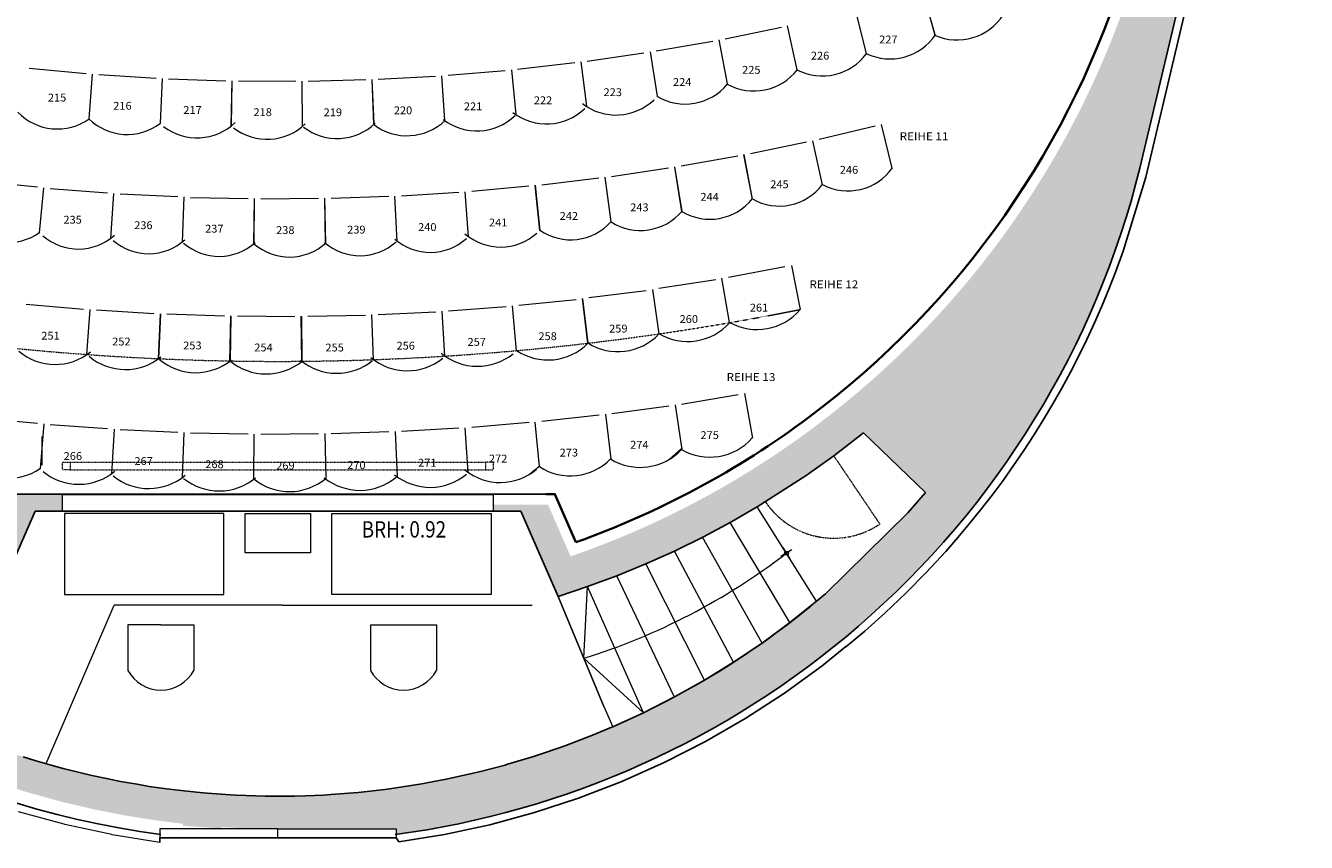
# Model space of a CAD drawing. Units: millimetres. Extents: x 9052 to 72256, y 39238 to 119391.
# Drawn here: x 47304 to 57111, y 89914 to 96164 of the extents above; entities that cross this region are included whole.
import ezdxf
from ezdxf.enums import TextEntityAlignment as Align

# ---------------------------------------------------------------- set-up
doc = ezdxf.new("R2010")
doc.units = ezdxf.units.MM
doc.linetypes.add('AUSGEZOGEN', pattern=[0])
doc.linetypes.add('LINIE_2', pattern=[0.135, 0.1, -0.035])
doc.layers.add('370_TR_BTO_Treppe_1', color=7, linetype='Continuous', lineweight=13, true_color=0x8f8f8f)
doc.layers.add('Zuscherraum', color=8, linetype='Continuous')
doc.styles.add('Arial', font='arial.ttf')
doc.styles.get("Standard").update_dxf_attribs({"font": 'arial.ttf'})

# ---------------------------------------------------------------- blocks, each defined once
blk = doc.blocks.new('NSY142')
at = {"color": 0, "linetype": 'ByBlock', "lineweight": -2}
for p, q in [((-0.025, 0), (0.025, 0)), ((-0.0075, 0.0025), (-0.0025, 0.0075)), ((-0.0075, -0.0025), (-0.0075, 0.0025)), ((-0.0025, 0.0075), (0.0025, 0.0075)), ((0, -0.025), (0, 0.025)), ((0.0025, 0.0075), (0.0075, 0.0025)), ((0.0075, 0.0025), (0.0075, -0.0025)), ((-0.0025, -0.0075), (-0.0075, -0.0025)), ((0.0025, -0.0075), (-0.0025, -0.0075)), ((0.0075, -0.0025), (0.0025, -0.0075))]:
    blk.add_line(p, q, dxfattribs=at)
at = {"layer": '370_TR_BTO_Treppe_1', "color": 8, "linetype": 'AUSGEZOGEN', "lineweight": 13, "width": 0.525, "flags": 5}
blk.add_attdef('SYMNR=', (100238.9331, 22665.2795), '', height=1, dxfattribs=at)

msp = doc.modelspace()

# ---------------------------------------------------------------- hatches: boundary and pattern name
at = {"layer": 'Zuscherraum', "linetype": 'AUSGEZOGEN', "lineweight": 18}
for points in [[(55841.108, 95092.698), (57073.547, 100310.548), (56415.916, 100311.294), (56390.728, 100309.247), (56390.728, 100209.247), (56692.491, 100209.247), (55900.266, 96920.43), (55820.356, 96627.871, -0.16060217), (53340.873, 93090.544, -0.07750973), (51477.068, 92102.614), (51304.354, 92499), (50885.728, 92499), (50885.728, 92449.247), (51095.173, 92449.247), (51380.834, 91795.624), (51607.422, 91871.116), (51831.62, 91954.238), (52053.134, 92044.911), (52271.678, 92143.04), (52490.497, 92250.398), (52698.724, 92361.231), (52906.672, 92481.043), (53491.872, 92871.965), (53719.394, 93047.711), (54193.718, 92591.118), (54126.992, 92513.471), (54060.266, 92435.823), (53428.853, 91815.708), (53360.822, 91759.305, -0.07183221), (51799.526, 90798.181), (51797.344, 90798.183), (51676.12, 90746.789), (51632.207, 90728.743), (51440.173, 90655.383), (51398.369, 90640.639), (51238.992, 90586.258), (51185.498, 90568.907), (50987.39, 90509.198), (50975.076, 90505.885), (50786.107, 90456.292), (50730.234, 90442.774), (50559.645, 90404.525), (50524.718, 90397.01), (50322.38, 90359.252), (50270.901, 90350.886), (50107.554, 90326.466), (50055.879, 90319.411), (49851.345, 90296.342), (49815.746, 90293.315), (49641.43, 90280.001), (49584.047, 90276.588), (49446.663, 90271.07), (49446.663, 90016.73), (50140.728, 90016.73), (50140.728, 89975.119, 0.14569903), (53680.733, 91567.912, 0.15562446)], [(46693.285, 92201.774), (46673.945, 92209.949), (46637.683, 92224.105), (46459.131, 92299.661), (46427.133, 92314.275), (46409.337, 92321.798), (46378.64, 92336.423), (46282.774, 92380.207), (46154.211, 92443.35), (46131.037, 92454.392), (46122.8, 92458.778), (46108.75, 92465.679), (45937.198, 92556.008), (45884.444, 92585.709), (45858.94, 92599.29), (45831.521, 92615.505), (45768.253, 92651.125), (45631.373, 92733.34), (45381.56, 92594.41), (45639.616, 92437.621), (45695.378, 92405.303), (45954.294, 92264.322), (45998.262, 92242.205), (46241.878, 92124.148), (46286.482, 92103.342), (46557.57, 91987.48), (46617.489, 91963.738), (46900.626, 91858.282), (46477.162, 90886.412), (46659.274, 90803.679), (47376.283, 92449.247), (47585.728, 92449.247), (47585.728, 92574.247), (47212.587, 92574.247), (47000.805, 92088.196), (46818.289, 92153.598), (46725.414, 92189.856)], [(45956.507, 91162.541), (45706.183, 91318.154), (45679.184, 91336.7), (45624.354, 91372.547), (45463.229, 91485.041), (45321.914, 91591.932), (45321.914, 91280.025), (45352.619, 91257.293), (45389.958, 91231.447), (45558.91, 91116.819), (45620.076, 91077.133), (45793.602, 90969.554), (45832.42, 90945.988), (46046.086, 90825.4), (46101.815, 90795.979), (46271.85, 90709.039), (46335.325, 90677.92), (46559.503, 90574.701), (46781.095, 90483.383), (46844.133, 90459.092), (47022.368, 90393.859), (47075.162, 90375.241), (47301.632, 90302.494), (47351.144, 90288.173), (47536.97, 90236.591), (47603.234, 90219.473), (47820.573, 90168.418), (47837.287, 90164.609), (48072.008, 90119.302), (48137.368, 90108.314), (48323.107, 90080.12), (48386.436, 90071.338), (48386.436, 90094.238), (48516.436, 90094.238), (48516.436, 90057.022), (48618.591, 90045.678), (48664.386, 90041.992), (48861.143, 90028.087), (48930.011, 90024.533), (49141.606, 90018.074), (49171.119, 90017.401), (49235.728, 90018.017), (49235.728, 90266.858), (49053.68, 90269.317), (49014.662, 90270.994), (48990.425, 90271.414), (48951.208, 90273.721), (48863.99, 90277.469), (48762.99, 90284.792), (48723.677, 90287.105), (48704.467, 90289.036), (48674.621, 90291.2), (48485.739, 90310.499), (48469.103, 90312.696), (48457.808, 90313.831), (48424.098, 90318.637), (48297.506, 90335.35), (48229.079, 90346.441), (48193.274, 90351.546), (48162.914, 90357.166), (48110.087, 90365.729), (47944.358, 90397.625), (47930.529, 90400.186), (47927.699, 90400.832), (47923.643, 90401.612), (47738.336, 90442.967), (47695.926, 90453.752), (47670.024, 90459.666), (47632.814, 90469.8), (47554.326, 90489.759), (47449.377, 90519.761), (47412.206, 90529.885), (47396.27, 90534.943), (47371.773, 90541.946), (47190.836, 90599.484), (47170.926, 90606.467), (47157.518, 90610.722), (47122.9, 90623.31), (47011.67, 90662.322), (46941.646, 90689.221), (46906.397, 90702.039), (46879.775, 90712.988), (46834.431, 90730.407), (46659.274, 90803.678), (46477.162, 90886.412), (46213.679, 91018.527), (46185.1, 91034.531), (46127.227, 91065.224)], [(48729.447, 90277.808), (48762.241, 90275.681), (48779.329, 90275.371), (48809.675, 90273.888), (48817.614, 90273.734), (48509.641, 90040.575), (48517.887, 90291.164), (48620.036, 90283.154)], [(48809.168, 90021.263), (48509.641, 90040.575), (48817.472, 90273.627)], [(49323.843, 90268.032), (49290.996, 90266.984), (49273.907, 90267.236), (49243.529, 90266.752), (49235.59, 90266.86), (49535.728, 90023.698), (49535.728, 90274.423), (49433.371, 90269.776)], [(49235.728, 90014.247), (49535.728, 90023.698), (49235.728, 90266.748)], [(48386.436, 90071.599), (48415.507, 90067.513), (48431.907, 90065.527), (48516.436, 90056.747), (48516.436, 90094.238), (48386.436, 90094.238)]]:
    msp.add_hatch(color=256, dxfattribs=at).paths.add_polyline_path(points)

# ---------------------------------------------------------------- linework, layer by layer
at = {"layer": 'Zuscherraum', "linetype": 'AUSGEZOGEN', "lineweight": 25}
for p, q in [((57050.587, 100209.247), (55836.744, 95074.222)), ((57110.948, 100209.247), (55880.914, 95004.243)), ((55561.819, 96128.471), (55594.915, 96214.416)), ((55527.561, 96042.982), (55561.819, 96128.471)), ((55492.148, 95957.966), (55527.561, 96042.982)), ((55455.586, 95873.437), (55492.148, 95957.966)), ((55417.883, 95789.411), (55455.586, 95873.437)), ((55379.044, 95705.903), (55417.883, 95789.411)), ((55317.96, 95580.564), (55339.078, 95622.93)), ((55339.078, 95622.93), (55379.044, 95705.903)), ((55251.511, 95450.49), (55317.485, 95579.253)), ((55317.476, 95579.245), (55317.96, 95580.564)), ((55317.485, 95579.253), (55317.476, 95579.245)), ((55183.007, 95323.505), (55251.511, 95450.49)), ((55111.823, 95198.003), (55183.007, 95323.505)), ((55037.992, 95074.04), (55111.823, 95198.003)), ((54961.546, 94951.672), (55037.992, 95074.04)), ((54882.521, 94830.954), (54961.546, 94951.672)), ((55880.914, 95004.243), (55708.978, 94437.743)), ((54800.951, 94711.94), (54882.521, 94830.954)), ((54716.873, 94594.684), (54800.951, 94711.94)), ((54630.325, 94479.24), (54716.873, 94594.684)), ((54541.347, 94365.658), (54630.325, 94479.24)), ((54449.978, 94253.991), (54541.347, 94365.658)), ((55708.978, 94437.743), (55649.299, 94275.993)), ((54356.259, 94144.287), (54449.978, 94253.991)), ((55649.299, 94275.993), (55598.311, 94146.005)), ((55598.311, 94146.005), (55544.688, 94017.082)), ((54260.234, 94036.598), (54356.259, 94144.287)), ((54161.944, 93930.971), (54260.234, 94036.598)), ((55544.688, 94017.082), (55488.454, 93889.276)), ((54061.434, 93827.454), (54161.944, 93930.971)), ((55488.454, 93889.276), (55429.63, 93762.64)), ((53958.75, 93726.094), (54061.434, 93827.454)), ((55429.63, 93762.64), (55368.243, 93637.228)), ((53853.938, 93626.936), (53958.75, 93726.094)), ((53747.045, 93530.025), (53853.938, 93626.936)), ((55368.243, 93637.228), (55304.316, 93513.091)), ((53638.119, 93435.404), (53747.045, 93530.025)), ((55304.316, 93513.091), (55237.877, 93390.28)), ((53527.209, 93343.117), (53638.119, 93435.404)), ((55237.877, 93390.28), (55168.953, 93268.846)), ((53414.365, 93253.204), (53527.209, 93343.117)), ((55168.953, 93268.846), (55097.572, 93148.84)), ((53182.645, 93080.157), (53299.639, 93165.707)), ((53126.591, 93040.516), (53175.566, 93075.36)), ((53175.566, 93075.36), (53175.634, 93075.258)), ((53175.634, 93075.258), (53182.645, 93080.157)), ((55097.572, 93148.84), (55023.764, 93030.311)), ((52965.64, 92931.486), (53038.602, 92979.991)), ((53038.602, 92979.991), (53126.591, 93040.516)), ((53719.394, 93047.711), (53491.941, 92871.863)), ((54193.718, 92591.118), (53719.394, 93047.711)), ((55023.764, 93030.311), (54947.56, 92913.308)), ((52234.292, 92846.522), (52327.183, 92928.855)), ((52277.64, 92876.505), (52259.275, 92862.773)), ((52295.249, 92891.194), (52277.64, 92876.505)), ((52312.054, 92906.796), (52295.249, 92891.194)), ((52328.007, 92923.27), (52312.054, 92906.796)), ((52327.183, 92928.855), (52328.007, 92923.27)), ((52843.368, 92852.819), (52965.372, 92931.666)), ((52965.372, 92931.666), (52965.64, 92931.486)), ((53491.941, 92871.863), (53279.601, 92720.345)), ((54947.56, 92913.308), (54868.991, 92797.88)), ((52240.208, 92850.035), (52234.292, 92846.522)), ((52259.275, 92862.773), (52240.208, 92850.035)), ((54868.991, 92797.88), (54788.09, 92684.074)), ((52525.598, 92665.468), (52685.764, 92756.971)), ((53279.601, 92720.345), (52906.672, 92481.043)), ((54788.09, 92684.074), (54704.89, 92571.938)), ((47114.303, 92579.6), (51357.153, 92579.6)), ((51357.153, 92579.6), (51517.623, 92211.316)), ((52198.059, 92495.771), (52362.989, 92578.38)), ((52362.989, 92578.38), (52525.598, 92665.468)), ((54060.266, 92435.823), (54193.718, 92591.118)), ((52030.932, 92417.704), (52198.059, 92495.771)), ((52906.672, 92481.043), (52698.724, 92361.231)), ((54704.89, 92571.938), (54619.426, 92461.519)), ((47376.283, 92449.247), (46659.274, 90803.679)), ((51095.173, 92449.247), (47376.283, 92449.247)), ((51380.834, 91795.624), (51095.173, 92449.247)), ((51861.732, 92344.236), (52030.932, 92417.704)), ((53428.853, 91815.708), (54060.266, 92435.823)), ((54619.426, 92461.519), (54531.733, 92352.86)), ((51690.586, 92275.423), (51861.732, 92344.236)), ((52698.724, 92361.231), (52493.971, 92252.102)), ((54531.733, 92352.86), (54441.847, 92246.009)), ((51517.623, 92211.316), (51690.586, 92275.423)), ((52493.971, 92252.102), (52271.678, 92143.04)), ((54441.847, 92246.009), (54349.806, 92141.008)), ((52271.678, 92143.04), (52053.134, 92044.911)), ((54349.806, 92141.008), (54200.425, 91979.347)), ((52053.134, 92044.911), (51831.62, 91954.238)), ((51831.62, 91954.238), (51607.422, 91871.116)), ((54200.425, 91979.347), (54045.935, 91822.559)), ((51607.422, 91871.116), (51380.834, 91795.624)), ((53360.822, 91759.305), (53428.853, 91815.708)), ((54045.935, 91822.559), (53886.497, 91670.806)), ((53155.879, 91595.343), (53360.822, 91759.305)), ((52943.933, 91439.575), (53155.879, 91595.343)), ((53886.497, 91670.806), (53730.127, 91531.253)), ((53730.266, 91531.155), (53598.101, 91419.495)), ((53730.127, 91531.253), (53730.266, 91531.155)), ((52725.629, 91292.532), (52943.933, 91439.575)), ((53585.728, 91412), (53403.569, 91265.116)), ((53598.101, 91419.495), (53585.728, 91409.565)), ((53585.728, 91409.565), (53585.728, 91412)), ((52501.349, 91154.495), (52725.629, 91292.532)), ((53403.569, 91265.116), (53115.983, 91056.818)), ((52278.11, 91029.358), (52501.349, 91154.495)), ((52036.457, 90906.47), (52278.11, 91029.358)), ((53115.983, 91056.818), (52818.007, 90863.675)), ((51799.526, 90798.181), (52036.457, 90906.47)), ((52818.007, 90863.675), (52510.438, 90686.204)), ((51440.173, 90655.383), (51632.207, 90728.743)), ((51632.207, 90728.743), (51676.12, 90746.789)), ((51676.12, 90746.789), (51797.344, 90798.183)), ((51797.344, 90798.183), (51799.526, 90798.181)), ((51238.992, 90586.258), (51398.369, 90640.639)), ((51398.369, 90640.639), (51440.173, 90655.383)), ((52510.438, 90686.204), (52194.101, 90524.881)), ((47285.852, 90569.016), (47375.168, 90541.801)), ((47375.168, 90541.801), (47500.055, 90505.264)), ((50987.39, 90509.198), (51185.498, 90568.907)), ((51185.498, 90568.907), (51238.992, 90586.258)), ((52194.101, 90524.881), (51869.843, 90380.138)), ((47500.055, 90505.264), (47592.624, 90480.355)), ((47592.624, 90480.355), (47716.677, 90448.872)), ((47716.677, 90448.872), (47810.844, 90426.827)), ((47810.844, 90426.827), (47935.684, 90399.899)), ((50559.645, 90404.525), (50730.234, 90442.774)), ((50730.234, 90442.774), (50786.107, 90456.292)), ((50786.107, 90456.292), (50975.076, 90505.885)), ((50975.076, 90505.885), (50987.39, 90509.198)), ((47935.684, 90399.899), (48030.116, 90381.045)), ((48030.116, 90381.045), (48157.27, 90358.384)), ((48157.27, 90358.384), (48250.437, 90342.951)), ((48250.437, 90342.951), (48382.267, 90324.335)), ((48382.267, 90324.335), (48471.681, 90312.531)), ((50055.879, 90319.411), (50107.554, 90326.466)), ((50107.554, 90326.466), (50270.901, 90350.886)), ((50270.901, 90350.886), (50322.38, 90359.252)), ((50322.38, 90359.252), (50524.718, 90397.01)), ((50524.718, 90397.01), (50559.645, 90404.525)), ((51869.843, 90380.138), (51538.531, 90252.362)), ((48471.681, 90312.531), (48613.88, 90297.66)), ((48613.88, 90297.66), (48693.665, 90289.787)), ((48693.665, 90289.787), (48871.943, 90277.626)), ((48871.943, 90277.626), (48916.176, 90274.726)), ((48916.176, 90274.726), (49139.027, 90267.587)), ((49139.027, 90267.587), (49202.249, 90267.608)), ((49202.249, 90267.608), (49362.084, 90268.257)), ((49362.084, 90268.257), (49446.663, 90271.07)), ((49446.663, 90271.07), (49584.047, 90276.588)), ((49584.047, 90276.588), (49641.43, 90280.001)), ((49641.43, 90280.001), (49815.746, 90293.315)), ((49815.746, 90293.315), (49851.345, 90296.342)), ((49851.345, 90296.342), (50055.879, 90319.411)), ((51538.531, 90252.362), (51201.054, 90141.896)), ((51201.054, 90141.896), (50858.313, 90049.035)), ((50858.313, 90049.035), (50511.228, 89974.027)), ((50140.728, 89949.247), (49235.728, 89949.247)), ((50160.728, 89917.075), (50140.728, 89949.247)), ((50511.228, 89974.027), (50160.728, 89917.075))]:
    msp.add_line(p, q, dxfattribs=at)
at = {"layer": 'Zuscherraum', "linetype": 'AUSGEZOGEN', "lineweight": 13}
for p, q in [((54173.827, 96421.899), (54267.155, 96091.834)), ((54268.457, 96092.2), (54175.106, 96422.255)), ((53656.629, 96283.862), (53740.182, 95951.189)), ((52660.134, 96063.857), (53090.995, 96152.071)), ((53135.585, 96161.139), (53209.291, 95826.145)), ((52133.036, 95970.615), (52566.311, 96046.084)), ((52679.447, 95717.664), (52615.57, 96054.666)), ((54264.047, 96090.957), (54268.447, 96092.237)), ((51603.418, 95892.962), (52038.73, 95955.621)), ((52142.13, 95624.004), (52088.22, 95962.743)), ((47330.849, 95838.327), (47768.746, 95797.478)), ((50538.464, 95784.668), (50976.713, 95821.551)), ((51060.382, 95484.416), (51026.537, 95825.744)), ((51071.738, 95830.96), (51508.709, 95880.753)), ((51602.285, 95546.232), (51558.388, 95886.413)), ((47814.047, 95793.19), (47787.187, 95451.24)), ((47814.139, 95793.129), (47787.279, 95451.178)), ((47864.038, 95789.949), (48302.95, 95762.035)), ((48336.17, 95416.266), (48352.849, 95758.862)), ((48398.421, 95757.319), (48837.965, 95742.361)), ((48883.44, 95740.749), (48876.787, 95397.811)), ((48883.519, 95740.69), (48876.866, 95397.756)), ((48933.517, 95740.465), (49373.312, 95738.474)), ((49418.813, 95738.2), (49422.277, 95395.221)), ((49418.902, 95738.15), (49422.366, 95395.168)), ((49468.886, 95739.398), (49908.548, 95750.379)), ((49954.129, 95751.399), (49967.706, 95408.668)), ((49972.195, 95408.898), (49958.532, 95751.628)), ((50004.054, 95754.121), (50443.2, 95778.063)), ((50488.64, 95780.474), (50512.319, 95438.293)), ((53380.791, 95294.476), (53808.808, 95397.282)), ((53939.936, 95072.193), (53856.461, 95406.041)), ((52853.539, 95184.724), (53284.292, 95275.39)), ((53406.178, 94946.723), (53332.174, 95282.797)), ((52323.396, 95089.923), (52756.54, 95168.374)), ((52869.086, 94836.393), (52804.613, 95174.425)), ((52870.729, 94836.707), (52805.74, 95177.284)), ((51790.785, 95010.144), (52225.973, 95076.319)), ((52329.089, 94741.289), (52274.198, 95081.009)), ((52330.741, 94741.557), (52275.406, 95083.836)), ((46956.915, 94974.805), (47394.748, 94929.302)), ((50719.863, 94895.91), (51158.096, 94937.383)), ((51242.111, 94597.061), (51206.508, 94939.34)), ((51243.775, 94597.234), (51207.873, 94942.093)), ((51256.132, 94945.456), (51693.017, 94999.302)), ((51786.619, 94661.49), (51741.354, 95002.626)), ((51788.278, 94661.711), (51742.641, 95005.417)), ((47410.162, 94579.111), (47442.556, 94921.709)), ((47410.171, 94579.111), (47442.565, 94921.709)), ((47410.196, 94579.103), (47442.59, 94921.701)), ((47410.205, 94579.103), (47442.599, 94921.701)), ((47492.414, 94917.948), (47931.358, 94884.839)), ((47956.7, 94535.219), (47979.396, 94878.595)), ((47956.71, 94535.219), (47979.406, 94878.595)), ((48029.34, 94876.248), (48469.045, 94855.561)), ((48505.943, 94506.73), (48518.99, 94853.207)), ((48567.232, 94849.739), (49007.345, 94841.492)), ((49052.407, 94493.862), (49055.66, 94837.972)), ((49054.089, 94493.846), (49057.336, 94840.553)), ((49105.657, 94838.449), (49545.828, 94842.646)), ((49600.708, 94496.43), (49594.231, 94840.495)), ((49602.381, 94496.462), (49595.825, 94843.123)), ((49644.196, 94842.384), (50084.072, 94859.024)), ((50148.718, 94514.498), (50132.517, 94858.242)), ((50182.407, 94861.544), (50621.637, 94890.612)), ((50695.998, 94548.049), (50670.086, 94891.198)), ((52685.1, 94240.224), (53118.625, 94319.374)), ((53167.813, 94328.352), (53235.421, 93992.08)), ((52152.432, 94154.111), (52587.939, 94221.504)), ((52694.776, 93890.986), (52635.913, 94231.243)), ((51081.084, 94025.256), (51519.599, 94068.998)), ((51608.405, 93733.188), (51568.029, 94076.131)), ((51569.352, 94073.957), (51609.476, 93733.314)), ((51617.629, 94082.438), (52054.801, 94138.025)), ((52104.402, 94144.329), (52153.725, 93804.895)), ((47309.533, 94032.939), (47748.443, 93993.353)), ((47772.449, 93646.828), (47797.35, 93991.24)), ((47772.461, 93646.826), (47797.361, 93991.238)), ((47847.263, 93988.097), (48287.083, 93960.399)), ((48320.446, 93614.652), (48336.021, 93959.612)), ((48320.453, 93614.65), (48336.028, 93959.61)), ((48336.983, 93957.251), (48321.531, 93614.602)), ((48385.989, 93957.82), (48826.397, 93942.03)), ((49464.92, 93941.028), (49905.538, 93949.075)), ((49966.828, 93607.172), (49954.387, 93952.259)), ((50004.335, 93954.525), (50444.574, 93974.489)), ((50515.09, 93634.365), (50493.319, 93978.989)), ((50543.188, 93982.607), (50982.725, 94014.473)), ((51062.416, 93676.383), (51031.331, 94020.292)), ((48869.1, 93597.311), (48875.339, 93942.566)), ((48869.108, 93597.313), (48875.347, 93942.568)), ((48876.364, 93940.232), (48870.186, 93597.293)), ((48925.337, 93942.127), (49366.011, 93938.254)), ((49418.031, 93594.816), (49414.929, 93940.113)), ((49416.009, 93937.81), (49419.109, 93594.826)), ((52277.952, 93262.599), (52328.323, 92921.131)), ((52325.101, 93268.221), (52760.264, 93339.928)), ((52809.6, 93348.054), (52868.774, 93008)), ((51256.298, 93136.198), (51694.583, 93185.339)), ((51744.273, 93190.905), (51785.808, 92848.25)), ((51791.552, 93195.308), (52228.422, 93255.751)), ((46955.84, 93163.089), (47394.883, 93121.255)), ((47444.658, 93116.508), (47415.003, 92772.623)), ((47491.829, 93111.117), (47931.806, 93080.637)), ((47981.687, 93077.178), (47960.924, 92732.641)), ((48029.001, 93073.004), (48469.619, 93053.898)), ((50182.103, 93059.543), (50622.342, 93085.984)), ((50693.475, 92744.461), (50669.88, 93086.648)), ((50719.696, 93090.934), (51159.105, 93128.736)), ((51239.035, 92789.164), (51206.61, 93130.628)), ((47431.845, 92799.628), (47431.845, 93020.311)), ((48505.148, 92706.861), (48516.973, 93049.657)), ((48566.97, 93048.781), (49007.934, 93041.063)), ((49052.42, 92695.056), (49055.387, 93038.043)), ((49105.385, 93038.46), (49546.401, 93042.134)), ((49596.4, 93042.545), (49602.372, 92697.434)), ((49643.88, 93042.048), (50084.655, 93057.109)), ((50134.626, 93058.814), (50149.51, 92713.971)), ((50885.728, 92574.247), (47585.728, 92574.247)), ((47585.728, 92449.247), (47585.728, 92574.247)), ((50885.728, 92449.247), (50885.728, 92574.247)), ((53342.801, 91788.585), (52906.672, 92481.043)), ((53342.801, 91788.585), (52906.672, 92481.043)), ((50885.728, 92449.247), (47585.728, 92449.247)), ((48821.879, 92429.599), (47601.879, 92429.599)), ((47601.879, 92429.599), (47601.879, 91809.599)), ((48821.879, 91809.599), (48821.879, 92429.599)), ((48985.735, 92129.599), (48985.735, 92429.599)), ((48985.735, 92429.599), (49485.735, 92429.599)), ((49485.735, 92429.599), (49485.735, 92129.599)), ((49649.741, 92429.599), (50869.741, 92429.599)), ((49649.741, 91809.599), (49649.741, 92429.599)), ((50869.741, 92429.599), (50869.741, 91809.599)), ((53155.879, 91595.343), (52698.724, 92361.231)), ((52943.933, 91439.575), (52486.968, 92248.519)), ((49485.735, 92129.599), (48985.735, 92129.599)), ((52725.629, 91292.532), (52271.678, 92143.04)), ((52501.349, 91154.495), (52053.134, 92044.911)), ((52271.489, 91025.726), (51831.62, 91954.238)), ((47601.879, 91809.599), (48821.879, 91809.599)), ((50869.741, 91809.599), (49649.741, 91809.599)), ((51731.599, 90953.233), (51380.834, 91795.624)), ((51380.834, 91795.624), (51731.599, 90953.233)), ((51577.839, 91322.5), (51607.422, 91871.116)), ((52036.457, 90906.47), (51607.422, 91871.116)), ((52036.457, 90906.47), (51607.422, 91871.116)), ((47460.807, 90517.159), (47982.671, 91729.599)), ((49268.641, 91729.599), (47982.671, 91729.599)), ((49268.641, 91729.599), (51183.718, 91729.599)), ((53360.822, 91759.305), (53342.801, 91788.585)), ((48087.671, 91579.6), (48087.671, 91229.6)), ((48340.171, 91579.6), (48087.671, 91579.6)), ((48340.171, 91579.6), (48592.671, 91579.6)), ((48592.671, 91579.6), (48592.671, 91229.6)), ((49944.612, 91579.6), (49944.612, 91229.6)), ((49944.612, 91579.6), (50449.612, 91579.6)), ((50449.612, 91579.6), (50449.612, 91229.6)), ((51577.839, 91322.5), (52036.457, 90906.47)), ((51731.599, 90953.233), (51799.526, 90798.181)), ((47600.214, 90052.285), (47249.536, 90148.262)), ((47605.688, 90050.918), (47600.214, 90052.285)), ((47963.388, 89973.481), (47605.688, 90050.918)), ((47966.43, 89972.89), (47963.388, 89973.481)), ((48330.728, 89914.384), (47966.43, 89972.89)), ((49235.728, 89949.247), (48330.728, 89949.247)), ((48330.728, 89949.247), (48331.645, 89914.237)), ((48331.343, 89916.343), (48330.728, 89916.343)), ((48330.728, 89916.343), (48330.728, 89914.384)), ((48331.46, 89914.266), (48331.343, 89916.343)), ((48331.645, 89914.237), (48331.46, 89914.266))]:
    msp.add_line(p, q, dxfattribs=at)
at = {"layer": 'Zuscherraum', "linetype": 'LINIE_2', "lineweight": 13}
for p, q in [((53491.872, 92871.965), (53844.432, 92349.853)), ((47645.728, 92824.247), (50825.728, 92824.247)), ((47645.728, 92764.247), (50825.728, 92764.247)), ((49210.728, 89949.247), (48330.728, 89949.247))]:
    msp.add_line(p, q, dxfattribs=at)
for points in [[(47645.728, 92764.247), (47585.728, 92764.247), (47585.728, 92824.247), (47645.728, 92824.247), (47645.728, 92764.247)], [(50825.728, 92764.247), (50885.728, 92764.247), (50885.728, 92824.247), (50825.728, 92824.247), (50825.728, 92764.247)]]:
    msp.add_lwpolyline(points, close=True, dxfattribs=at)
at = {"layer": 'Zuscherraum', "linetype": 'AUSGEZOGEN', "lineweight": 35}
msp.add_lwpolyline([(51517.623, 92211.316), (51357.153, 92579.6), (51287.153, 92579.6)], dxfattribs=at)
at = {"layer": 'Zuscherraum', "linetype": 'AUSGEZOGEN', "lineweight": 13}
for points in [[(48330.728, 89914.384), (48330.728, 89949.247), (49235.728, 89949.247), (49235.728, 90016.73), (48330.728, 90016.73), (48330.728, 89914.384)], [(50140.728, 89949.247), (49235.728, 89949.247), (49235.728, 90016.73), (50140.728, 90016.73), (50140.728, 89949.247)]]:
    msp.add_lwpolyline(points, close=True, dxfattribs=at)
at = {"layer": 'Zuscherraum', "linetype": 'AUSGEZOGEN', "lineweight": 35}
for centre, radius, start, end in [((49235.018, 98614.206), 6797.594, 306.7232117, 343.2083206), ((49260.372, 98566.867), 6744.494, 289.5531139, 306.7910448)]:
    msp.add_arc(centre, radius, start, end, dxfattribs=at)
at = {"layer": 'Zuscherraum', "linetype": 'AUSGEZOGEN', "lineweight": 13}
for centre, radius, start, end in [((54436.1, 96475.813), 421.565, 245.9126858, 327.3479794), ((53923.444, 96330.836), 421.565, 244.2326858, 325.6679794), ((53403.669, 96200.223), 421.565, 242.5426838, 323.9779774), ((52880.269, 96084.996), 421.565, 240.8526845, 322.2879781), ((52353.699, 95985.252), 421.565, 239.1626816, 320.5979752), ((51292.881, 95832.563), 421.565, 232.4026825, 313.8379761), ((51824.416, 95901.086), 421.565, 232.4026825, 313.8379761), ((47547.622, 95794.559), 421.565, 223.9526692, 305.3879627), ((48082.008, 95752.594), 421.565, 225.6426948, 307.0779883), ((48617.398, 95726.41), 421.565, 232.4026825, 313.8379761), ((50224.906, 95742.682), 421.565, 232.4026825, 313.8379761), ((50759.556, 95779.748), 421.565, 232.4026825, 313.8379761), ((49153.31, 95716.025), 421.565, 232.4026825, 313.8379761), ((49689.305, 95721.453), 421.565, 232.4026825, 313.8379761), ((53600.919, 95313.443), 414.367, 241.9296315, 325.0740582), ((53074.117, 95197.461), 414.367, 240.3096289, 323.4540556), ((52544.245, 95096.418), 414.367, 238.6896324, 321.834059), ((52011.729, 95010.397), 414.367, 237.0696326, 320.2140593), ((47170.808, 94919.431), 414.367, 222.4897368, 305.6341635), ((51476.995, 94939.461), 414.367, 235.4496292, 318.5940559), ((47707.786, 94868.643), 414.368, 228.969634, 312.1140606), ((50940.468, 94883.672), 414.368, 228.969634, 312.1140606), ((48246.021, 94833.049), 414.368, 228.969634, 312.1140606), ((48785.047, 94812.684), 414.368, 228.969634, 312.1140606), ((49324.432, 94807.567), 414.368, 228.969634, 312.1140606), ((49863.757, 94817.699), 414.368, 228.969634, 312.1140606), ((50402.579, 94843.074), 414.368, 228.969634, 312.1140606), ((52905.053, 94270.363), 431.955, 240.8095882, 319.8912285), ((52373.119, 94178.289), 431.955, 239.2595903, 318.3412306), ((51838.89, 94100.637), 431.955, 237.7095895, 316.7912297), ((47529.54, 94003.197), 431.955, 229.9595905, 309.0412307), ((50765.108, 93988.814), 431.955, 229.9595905, 309.0412307), ((51302.755, 94037.463), 431.955, 236.1595877, 315.2412279), ((48067.993, 93964.32), 431.955, 229.9595905, 309.0412307), ((48607.282, 93940.025), 431.955, 229.9595905, 309.0412307), ((49147.031, 93930.323), 431.955, 229.9595905, 309.0412307), ((49686.852, 93935.225), 431.955, 229.9595905, 309.0412307), ((50226.343, 93954.729), 431.955, 229.9595905, 309.0412307), ((52542.975, 93293.805), 431.712, 239.784168, 318.9212132), ((52010.015, 93215.256), 431.712, 238.3041637, 317.4412089), ((47173.021, 93132.166), 431.712, 224.984131, 304.1211763), ((52390.227, 91230.18), 1938.484, 126.345188, 129.2052948), ((51475.203, 93150.498), 431.712, 236.8241664, 315.9612117), ((47709.736, 93085.816), 431.712, 230.9041687, 310.0412139), ((48247.49, 93053.342), 431.712, 230.9041687, 310.0412139), ((48785.893, 93034.766), 431.712, 230.9041687, 310.0412139), ((49324.597, 93030.104), 431.712, 230.9041687, 310.0412139), ((49863.235, 93039.355), 431.712, 230.9041687, 310.0412139), ((50401.455, 93062.518), 431.712, 230.9041687, 310.0412139), ((50938.897, 93099.572), 431.712, 230.9041687, 310.0412139), ((50100.684, 96070.39), 4972.368, 287.2818713, 307.5284433), ((49252.403, 96684.536), 6413.813, 293.3989297, 309.8334321), ((48340.171, 91367.121), 287.521, 208.5743446, 331.4256554), ((50197.112, 91367.121), 287.521, 208.5743446, 331.4256554)]:
    msp.add_arc(centre, radius, start, end, dxfattribs=at)
at = {"layer": 'Zuscherraum', "linetype": 'AUSGEZOGEN', "lineweight": 25}
for centre, start, end in [((49235.729, 96716.746), 310.8041428, 346.02692), ((49235.727, 96716.746), 219.1446736, 262.4217647), ((49235.729, 96716.746), 277.5782353, 310.8041428)]:
    msp.add_arc(centre, 6802.3, start, end, dxfattribs=at)
at = {"layer": 'Zuscherraum', "linetype": 'LINIE_2', "lineweight": 18}
msp.add_arc((49236.04, 113920.532), 20325.802, 264.3235893, 281.3477796, dxfattribs=at)
at = {"layer": 'Zuscherraum', "linetype": 'LINIE_2', "lineweight": 13}
msp.add_arc((53491.872, 92871.965), 630, 214.029471, 304.029471, dxfattribs=at)

# ---------------------------------------------------------------- block references
at = {"layer": 'Zuscherraum', "linetype": 'AUSGEZOGEN', "lineweight": 13, "xscale": 1999.999847412121, "yscale": 1999.999847412121, "zscale": 1999.999847412121, "rotation": 212.2038488992323}
msp.add_blockref('NSY142', (53129.628, 92127.048), dxfattribs=at)

# ---------------------------------------------------------------- texts
at = {"layer": 'Zuscherraum', "style": 'Arial'}
for s, width, p, p2 in [('227', 1.008224, (53839.653, 96027.948), (53980.653, 96027.948)), ('226', 1.008224, (53316.72, 95903.89), (53457.72, 95903.89)), ('225', 1.008224, (52790.375, 95795.216), (52931.375, 95795.216)), ('224', 1.008224, (52261.071, 95702.019), (52402.071, 95702.019)), ('215', 1.008224, (47474.543, 95583.146), (47615.543, 95583.146)), ('222', 1.008224, (51195.404, 95562.367), (51336.404, 95562.367)), ('223', 1.008224, (51729.261, 95624.381), (51870.261, 95624.381)), ('216', 1.008224, (47975.038, 95520.441), (48116.038, 95520.441)), ('217', 1.008224, (48511.508, 95488.06), (48652.508, 95488.06)), ('218', 1.008224, (49048.698, 95471.421), (49189.698, 95471.421)), ('219', 1.008224, (49586.144, 95470.539), (49727.144, 95470.539)), ('220', 1.008224, (50123.385, 95485.413), (50264.385, 95485.413)), ('221', 1.008224, (50659.959, 95516.031), (50800.959, 95516.031)), ('REIHE 11', 1.003521, (53996.306, 95287.089), (54370.306, 95287.089)), ('246', 1.008224, (53538.228, 95030.478), (53679.228, 95030.478)), ('245', 1.008224, (53005.954, 94919.506), (53146.954, 94919.506)), ('244', 1.008224, (52470.756, 94823.626), (52611.756, 94823.626)), ('242', 1.008224, (51393.3, 94677.437), (51534.3, 94677.437)), ('243', 1.008224, (51933.061, 94742.915), (52074.061, 94742.915)), ('235', 1.008224, (47593.462, 94648.474), (47734.462, 94648.474)), ('236', 1.008224, (48135.561, 94606.54), (48276.561, 94606.54)), ('237', 1.008224, (48678.629, 94579.948), (48819.629, 94579.948)), ('240', 1.008224, (50309.303, 94592.377), (50450.303, 94592.377)), ('241', 1.008224, (50851.903, 94627.244), (50992.903, 94627.244)), ('238', 1.008224, (49222.232, 94568.72), (49363.232, 94568.72)), ('239', 1.008224, (49765.935, 94572.864), (49906.935, 94572.864)), ('REIHE 12', 1.003521, (53305.767, 94154.275), (53679.767, 94154.275)), ('260', 1.008224, (52311.699, 93888.316), (52452.699, 93888.316)), ('261', 1.008224, (52849.186, 93975.78), (52990.186, 93975.78)), ('259', 1.008224, (51772.043, 93815.423), (51913.043, 93815.423)), ('251', 1.008224, (47424.29, 93760.965), (47565.29, 93760.965)), ('252', 1.008224, (47967.01, 93716.275), (48108.01, 93716.275)), ('257', 1.008224, (50687.803, 93713.55), (50828.803, 93713.55)), ('258', 1.008224, (51230.612, 93757.153), (51371.612, 93757.153)), ('253', 1.008224, (48510.741, 93686.281), (48651.741, 93686.281)), ('254', 1.008224, (49055.084, 93671.006), (49196.084, 93671.006)), ('255', 1.008224, (49599.641, 93670.461), (49740.641, 93670.461)), ('256', 1.008224, (50144.013, 93684.646), (50285.013, 93684.646)), ('REIHE 13', 1.003521, (52671.424, 93444.853), (53045.424, 93444.853)), ('274', 1.008224, (51933.01, 92926.545), (52074.01, 92926.545)), ('275', 1.008224, (52471.243, 93000.286), (52612.243, 93000.286)), ('266', 1.008224, (47595.392, 92840.132), (47736.392, 92840.132)), ('272', 1.008224, (50851.73, 92820.881), (50992.73, 92820.881)), ('273', 1.008224, (51393.052, 92866.73), (51534.052, 92866.73)), ('267', 1.008224, (48137.304, 92801.87), (48278.304, 92801.87)), ('268', 1.008224, (48680.023, 92777.617), (48821.023, 92777.617)), ('269', 1.008224, (49223.188, 92767.39), (49364.188, 92767.39)), ('270', 1.008224, (49766.435, 92771.194), (49907.435, 92771.194)), ('271', 1.008224, (50309.403, 92789.029), (50450.403, 92789.029))]:
    msp.add_text(s, height=60, dxfattribs=dict(at, width=width)).set_placement(p, p2, align=Align.FIT)
at = {"layer": 'Zuscherraum', "linetype": 'AUSGEZOGEN', "lineweight": 25, "style": 'Arial', "width": 0.802721}
msp.add_text('BRH: 0.92', height=125, dxfattribs=at).set_placement((49877.395, 92246.747), (50524.061, 92246.747), align=Align.FIT)

doc.saveas('drawing.dxf')
